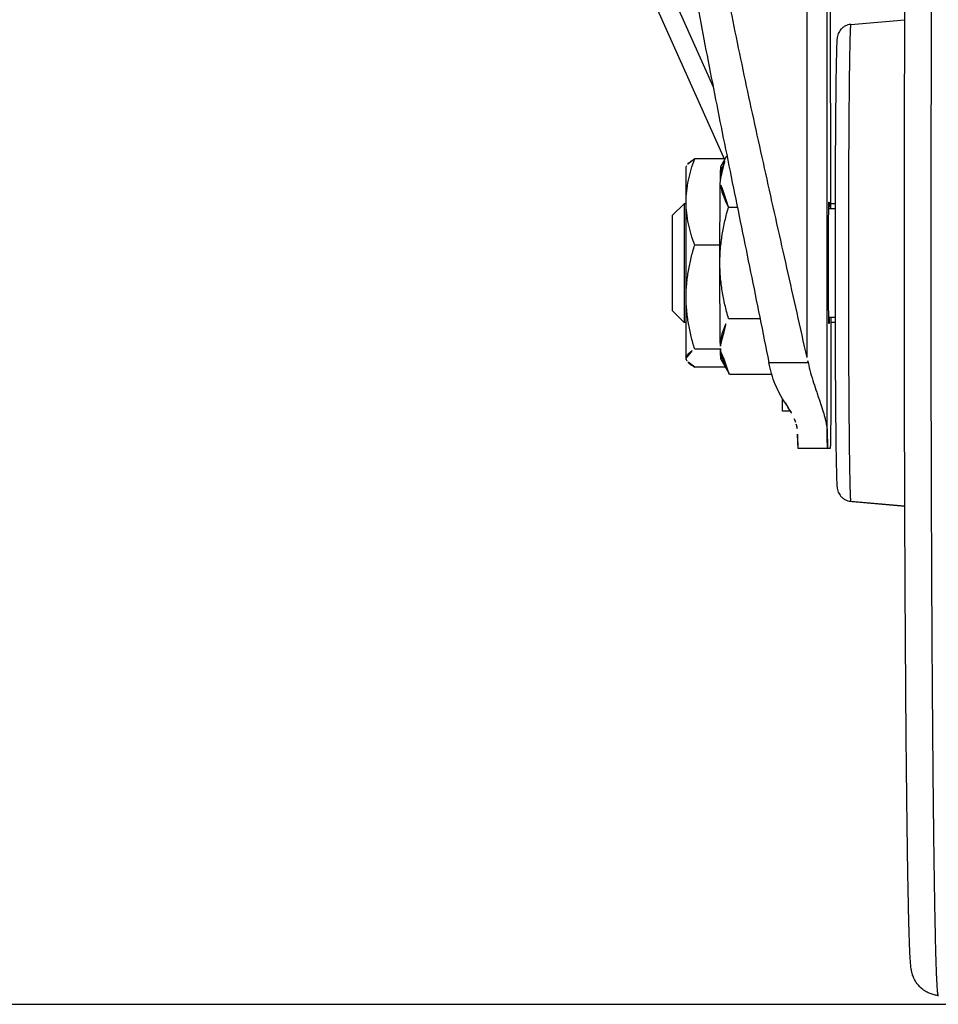
# Model space of a CAD drawing. Extents: x -5410725733 to -5410714412, y -2165024941 to -2165021811.
# Drawn here: x -5410714978 to -5410714916, y -2165024577 to -2165024511 of the extents above; entities that cross this region are included whole.
import ezdxf

# ---------------------------------------------------------------- set-up
doc = ezdxf.new("R2010")
doc.units = 0
doc.header["$LTSCALE"] = 100
doc.layers.get('0').update_dxf_attribs({"linetype": 'CONTINUOUS'})

msp = doc.modelspace()

# ---------------------------------------------------------------- linework, layer by layer
at = {"color": 7, "linetype": 'Continuous'}
for p, q in [((-5410714924.890143, -2165024533.727149), (-5410714924.890143, -2165024472.352171)), ((-5410714923.537868, -2165024538.685679), (-5410714923.537868, -2165024472.352171)), ((-5410714923.278916, -2165024523.676371), (-5410714923.373317, -2165024472.352171)), ((-5410714930.445536, -2165024520.387272), (-5410714943.435235, -2165024491.269277)), ((-5410714942.021022, -2165024491.269277), (-5410714931.227678, -2165024515.463872)), ((-5410714921.942831, -2165024511.258222), (-5410714918.2905, -2165024510.938669)), ((-5410714930.706297, -2165024520.83901), (-5410714930.295109, -2165024520.126675)), ((-5410714933.048898, -2165024520.852171), (-5410714932.998887, -2165024520.765551)), ((-5410714933.048898, -2165024533.852171), (-5410714933.048898, -2165024520.852171)), ((-5410714930.470623, -2165024520.331037), (-5410714932.468341, -2165024520.331037)), ((-5410714933.957612, -2165024524.118984), (-5410714933.1907, -2165024523.352171)), ((-5410714933.048898, -2165024523.352171), (-5410714933.1907, -2165024523.352171)), ((-5410714933.1907, -2165024523.352171), (-5410714933.1907, -2165024531.352171)), ((-5410714922.99764, -2165024523.352171), (-5410714923.279513, -2165024523.352171)), ((-5410714933.957612, -2165024530.585359), (-5410714933.957612, -2165024524.118985)), ((-5410714930.188183, -2165024523.585302), (-5410714929.591445, -2165024523.585302)), ((-5410714923.423483, -2165024523.676371), (-5410714922.99846, -2165024523.676371)), ((-5410714930.767621, -2165024526.13894), (-5410714932.468341, -2165024526.13894)), ((-5410714933.957612, -2165024530.585359), (-5410714933.1907, -2165024531.352171)), ((-5410714933.048898, -2165024531.352171), (-5410714933.1907, -2165024531.352171)), ((-5410714930.188183, -2165024531.090856), (-5410714928.064869, -2165024531.090856)), ((-5410714923.423483, -2165024530.999788), (-5410714922.998462, -2165024530.999788)), ((-5410714923.260089, -2165024533.912807), (-5410714923.265447, -2165024530.999788)), ((-5410714922.997565, -2165024531.352171), (-5410714923.264799, -2165024531.352171)), ((-5410714930.733443, -2165024533.160075), (-5410714932.468341, -2165024533.160075)), ((-5410714933.048898, -2165024533.852171), (-5410714932.998887, -2165024533.938792)), ((-5410714930.706297, -2165024533.837149), (-5410714930.167231, -2165024534.771018)), ((-5410714927.470573, -2165024534.066933), (-5410714924.816625, -2165024534.066933)), ((-5410714930.396806, -2165024534.373306), (-5410714932.468341, -2165024534.373306)), ((-5410714930.124694, -2165024534.843633), (-5410714930.167219, -2165024534.771016)), ((-5410714930.124694, -2165024534.843633), (-5410714927.277444, -2165024534.843633)), ((-5410714926.548898, -2165024537.352169), (-5410714926.548898, -2165024536.495433)), ((-5410714926.004777, -2165024537.352171), (-5410714926.548898, -2165024537.352171)), ((-5410714925.498754, -2165024539.838079), (-5410714923.308084, -2165024539.838079)), ((-5410714921.942831, -2165024543.417937), (-5410714918.290494, -2165024543.737491)), ((-5410714921.84041, -2165024543.426898), (-5410714921.84041, -2165024543.432035)), ((-5410714921.84041, -2165024543.432035), (-5410714918.290476, -2165024543.742614))]:
    msp.add_line(p, q, dxfattribs=at)
msp.add_line((-5410725733.008214, -2165024577.352171), (-5410714412.205762, -2165024577.352171))
for centre, radius, start, end in [((-5410714956.320786, -2165024540.705635), 32.196032, 11.89953625, 12.51820187), ((-5410714921.753255, -2165024542.43584), 1, 259.07411878, 265.00002357), ((-5410714915.753255, -2165024574.78012), 2, 260.63825162, 264.9607491)]:
    msp.add_arc(centre, radius, start, end, dxfattribs=at)
for points, knots in [([(-5410714918.319086, -2165024527.338079), (-5410714918.319086, -2165024525.756161), (-5410714918.317553, -2165024522.608173), (-5410714918.310661, -2165024517.925663), (-5410714918.299257, -2165024513.337463), (-5410714918.283455, -2165024508.889536), (-5410714918.263421, -2165024504.626415), (-5410714918.239363, -2165024500.590755), (-5410714918.211535, -2165024496.822883), (-5410714918.180228, -2165024493.360364), (-5410714918.1507, -2165024490.681713), (-5410714918.125237, -2165024488.716951), (-5410714918.10606, -2165024487.38565), (-5410714918.086262, -2165024486.153966), (-5410714918.065888, -2165024485.02479), (-5410714918.04499, -2165024484.000664), (-5410714918.023609, -2165024483.083712), (-5410714918.001787, -2165024482.275489), (-5410714917.979528, -2165024481.576693), (-5410714917.956804, -2165024480.986391), (-5410714917.933212, -2165024480.499646), (-5410714917.910981, -2165024480.153059), (-5410714917.889199, -2165024479.91099), (-5410714917.867331, -2165024479.725337), (-5410714917.83501, -2165024479.538817), (-5410714917.777802, -2165024479.318273), (-5410714917.671526, -2165024479.036192), (-5410714917.455156, -2165024478.672698), (-5410714917.157479, -2165024478.371261), (-5410714916.851361, -2165024478.16707), (-5410714916.593502, -2165024478.043415), (-5410714916.318386, -2165024477.957098), (-5410714916.12784, -2165024477.926339), (-5410714916.031915, -2165024477.91788)], [0, 0, 0, 0, 0.094158163, 0.187372941, 0.278710331, 0.36725549, 0.452121884, 0.532460414, 0.607468244, 0.676397366, 0.738563063, 0.766915108, 0.793352723, 0.817812291, 0.840236248, 0.860573867, 0.878782392, 0.894829405, 0.90869786, 0.920396713, 0.929990602, 0.937703376, 0.941066243, 0.944455931, 0.948828528, 0.952321204, 0.958004987, 0.966715682, 0.977307184, 0.982893092, 0.988558749, 0.994268192, 1, 1, 1, 1]), ([(-5410714916.514213, -2165024527.338079), (-5410714916.514213, -2165024525.724283), (-5410714916.512679, -2165024522.51221), (-5410714916.505795, -2165024517.732764), (-5410714916.494389, -2165024513.045722), (-5410714916.478588, -2165024508.496177), (-5410714916.458538, -2165024504.127893), (-5410714916.434416, -2165024499.982893), (-5410714916.406689, -2165024496.101048), (-5410714916.379745, -2165024493.047843), (-5410714916.356471, -2165024490.764623), (-5410714916.338666, -2165024489.181521), (-5410714916.320064, -2165024487.690239), (-5410714916.300724, -2165024486.294367), (-5410714916.280808, -2165024484.997263), (-5410714916.26034, -2165024483.802051), (-5410714916.239347, -2165024482.711604), (-5410714916.217871, -2165024481.728546), (-5410714916.195997, -2165024480.855242), (-5410714916.17682, -2165024480.197084), (-5410714916.161092, -2165024479.726997), (-5410714916.149699, -2165024479.41725), (-5410714916.138248, -2165024479.136334), (-5410714916.126745, -2165024478.884419), (-5410714916.115206, -2165024478.661656), (-5410714916.103656, -2165024478.468175), (-5410714916.092099, -2165024478.304092), (-5410714916.080626, -2165024478.169482), (-5410714916.069178, -2165024478.06443), (-5410714916.059202, -2165024477.995408), (-5410714916.050514, -2165024477.955147), (-5410714916.045499, -2165024477.937674), (-5410714916.041128, -2165024477.927428), (-5410714916.03787, -2165024477.921658), (-5410714916.034332, -2165024477.918093), (-5410714916.031915, -2165024477.91788)], [0, 0, 0, 0, 0.09793931, 0.194936745, 0.290058949, 0.382390912, 0.471044692, 0.55516743, 0.633950023, 0.70663502, 0.740469823, 0.772523003, 0.802717579, 0.830980897, 0.857244898, 0.881446457, 0.903527457, 0.923434968, 0.941121173, 0.956543769, 0.963394528, 0.96966606, 0.975354663, 0.980457044, 0.984970297, 0.988891906, 0.992219889, 0.994952837, 0.99709014, 0.998632837, 0.999182778, 0.999587381, 0.999736769, 0.9998527, 1, 1, 1, 1]), ([(-5410714934.907848, -2165024487.983575), (-5410714934.907848, -2165024488.839458), (-5410714934.864628, -2165024490.577404), (-5410714934.696871, -2165024493.215137), (-5410714934.441327, -2165024495.91495), (-5410714934.111752, -2165024498.667424), (-5410714933.719837, -2165024501.465046), (-5410714933.275602, -2165024504.301706), (-5410714932.787706, -2165024507.172459), (-5410714932.263724, -2165024510.07328), (-5410714931.710361, -2165024513.00089), (-5410714931.133639, -2165024515.95261), (-5410714930.539055, -2165024518.926248), (-5410714929.726686, -2165024522.930431), (-5410714928.692268, -2165024527.977473), (-5410714927.873764, -2165024532.029099), (-5410714927.470573, -2165024534.066933)], [0, 0, 0, 0, 0.054931017, 0.111533461, 0.169603442, 0.228957864, 0.289436267, 0.350899756, 0.413228743, 0.476320398, 0.540086185, 0.604449654, 0.669344535, 0.734713122, 0.866675482, 1, 1, 1, 1]), ([(-5410714924.890143, -2165024533.727149), (-5410714925.338061, -2165024531.710311), (-5410714926.24102, -2165024527.69975), (-5410714927.368834, -2165024522.701435), (-5410714928.248273, -2165024518.734027), (-5410714928.889225, -2165024515.786673), (-5410714929.508564, -2165024512.860011), (-5410714930.100815, -2165024509.95619), (-5410714930.659949, -2165024507.077852), (-5410714931.179218, -2165024504.228246), (-5410714931.650954, -2165024501.411368), (-5410714932.066332, -2165024498.632144), (-5410714932.415082, -2165024495.896674), (-5410714932.685146, -2165024493.212473), (-5410714932.862262, -2165024490.589), (-5410714932.907848, -2165024488.859974), (-5410714932.907848, -2165024488.008449)], [0, 0, 0, 0, 0.133305196, 0.265254625, 0.330619166, 0.395511528, 0.459873902, 0.523639883, 0.586732856, 0.649064092, 0.710530565, 0.771012544, 0.830371147, 0.888446304, 0.945056185, 1, 1, 1, 1]), ([(-5410714921.942831, -2165024511.258222), (-5410714922.005867, -2165024511.263737), (-5410714922.131043, -2165024511.286786), (-5410714922.308207, -2165024511.355877), (-5410714922.468023, -2165024511.456135), (-5410714922.603491, -2165024511.581542), (-5410714922.707898, -2165024511.720813), (-5410714922.789587, -2165024511.878606), (-5410714922.841676, -2165024512.044736), (-5410714922.864408, -2165024512.206677), (-5410714922.875556, -2165024512.353055), (-5410714922.883869, -2165024512.50419), (-5410714922.891478, -2165024512.683935), (-5410714922.898829, -2165024512.897351), (-5410714922.90905, -2165024513.252298), (-5410714922.92093, -2165024513.783522), (-5410714922.933851, -2165024514.523211), (-5410714922.946012, -2165024515.394233), (-5410714922.957292, -2165024516.388223), (-5410714922.967552, -2165024517.495216), (-5410714922.976682, -2165024518.703929), (-5410714922.98458, -2165024520.001947), (-5410714922.991161, -2165024521.375887), (-5410714922.996356, -2165024522.811553), (-5410714923.001398, -2165024524.805832), (-5410714923.002875, -2165024526.319902), (-5410714923.002875, -2165024527.338079)], [0, 0, 0, 0, 0.011456894, 0.022882455, 0.034234749, 0.045412485, 0.056117692, 0.06558326, 0.07746495, 0.087433567, 0.095131349, 0.104044734, 0.114837375, 0.127704771, 0.142708222, 0.179130337, 0.22391091, 0.276656025, 0.33685218, 0.403893592, 0.477095985, 0.555707071, 0.638916159, 0.725863479, 0.815649541, 1, 1, 1, 1]), ([(-5410714921.942831, -2165024511.258222), (-5410714921.943618, -2165024511.25829), (-5410714921.94538, -2165024511.260085), (-5410714921.948104, -2165024511.266715), (-5410714921.951385, -2165024511.281384), (-5410714921.954962, -2165024511.305859), (-5410714921.958678, -2165024511.340091), (-5410714921.962415, -2165024511.383866), (-5410714921.966173, -2165024511.43726), (-5410714921.969933, -2165024511.500208), (-5410714921.973686, -2165024511.572688), (-5410714921.977428, -2165024511.654651), (-5410714921.982649, -2165024511.78275), (-5410714921.988996, -2165024511.966175), (-5410714921.99622, -2165024512.213926), (-5410714922.003335, -2165024512.498072), (-5410714922.010321, -2165024512.817929), (-5410714922.017155, -2165024513.172727), (-5410714922.023819, -2165024513.561613), (-5410714922.030293, -2165024513.983652), (-5410714922.036563, -2165024514.437827), (-5410714922.04487, -2165024515.104431), (-5410714922.054507, -2165024516.009194), (-5410714922.064727, -2165024517.174459), (-5410714922.073802, -2165024518.437499), (-5410714922.081641, -2165024519.786162), (-5410714922.088165, -2165024521.207475), (-5410714922.093308, -2165024522.687765), (-5410714922.098293, -2165024524.737872), (-5410714922.099757, -2165024526.292965), (-5410714922.099757, -2165024527.338079)], [0, 0, 0, 0, 0.000147258, 0.000411959, 0.001365576, 0.002908143, 0.005045293, 0.007778114, 0.011105965, 0.015027486, 0.019540613, 0.024642914, 0.030331428, 0.043453554, 0.058876054, 0.076562185, 0.096469629, 0.118550651, 0.142752238, 0.169016244, 0.197279538, 0.227474167, 0.293362479, 0.366047644, 0.444830649, 0.528953769, 0.617607878, 0.709940238, 0.80506271, 1, 1, 1, 1]), ([(-5410714933.048898, -2165024523.234988), (-5410714933.048898, -2165024522.989211), (-5410714933.021672, -2165024522.496163), (-5410714932.903153, -2165024521.763167), (-5410714932.716789, -2165024521.039489), (-5410714932.556018, -2165024520.566061), (-5410714932.468341, -2165024520.331037)], [0, 0, 0, 0, 0.247708493, 0.496519217, 0.747184183, 1, 1, 1, 1]), ([(-5410714932.468341, -2165024520.331037), (-5410714932.52876, -2165024520.364869), (-5410714932.641502, -2165024520.431906), (-5410714932.792795, -2165024520.538687), (-5410714932.913622, -2165024520.646569), (-5410714932.975919, -2165024520.725764), (-5410714932.998888, -2165024520.765551)], [0, 0, 0, 0, 0.299993207, 0.567832725, 0.800971308, 1, 1, 1, 1]), ([(-5410714930.736967, -2165024521.708914), (-5410714930.734717, -2165024521.575903), (-5410714930.710939, -2165024521.307695), (-5410714930.620208, -2165024520.909955), (-5410714930.47979, -2165024520.516782), (-5410714930.359436, -2165024520.261856), (-5410714930.293535, -2165024520.135152)], [0, 0, 0, 0, 0.241997645, 0.487921332, 0.740197882, 1, 1, 1, 1]), ([(-5410714930.736967, -2165024521.708914), (-5410714930.735871, -2165024521.644108), (-5410714930.73367, -2165024521.522278), (-5410714930.73006, -2165024521.351443), (-5410714930.726365, -2165024521.204613), (-5410714930.723083, -2165024521.097539), (-5410714930.720356, -2165024521.024319), (-5410714930.718415, -2165024520.97886), (-5410714930.71647, -2165024520.939776), (-5410714930.714519, -2165024520.90711), (-5410714930.712592, -2165024520.880879), (-5410714930.710658, -2165024520.861135), (-5410714930.709007, -2165024520.848695), (-5410714930.707501, -2165024520.84206), (-5410714930.706755, -2165024520.839803), (-5410714930.706297, -2165024520.83901)], [0, 0, 0, 0, 0.2232693, 0.41973066, 0.588602304, 0.729209345, 0.78873518, 0.840995873, 0.885940697, 0.923528356, 0.953726871, 0.976517319, 0.991905443, 0.996846592, 1, 1, 1, 1]), ([(-5410714930.768712, -2165024527.338079), (-5410714930.768712, -2165024526.777304), (-5410714930.767361, -2165024525.693966), (-5410714930.761416, -2165024524.161892), (-5410714930.75199, -2165024522.846267), (-5410714930.742792, -2165024522.053216), (-5410714930.736967, -2165024521.708914)], [0, 0, 0, 0, 0.298851537, 0.577338895, 0.816486148, 1, 1, 1, 1]), ([(-5410714930.188183, -2165024523.585302), (-5410714930.272279, -2165024523.435241), (-5410714930.426297, -2165024523.13326), (-5410714930.60572, -2165024522.665193), (-5410714930.717467, -2165024522.189415), (-5410714930.739656, -2165024521.867825), (-5410714930.736967, -2165024521.708914)], [0, 0, 0, 0, 0.261023656, 0.513575876, 0.758833294, 1, 1, 1, 1]), ([(-5410714932.468341, -2165024526.13894), (-5410714932.556018, -2165024525.903916), (-5410714932.71679, -2165024525.430488), (-5410714932.903152, -2165024524.70681), (-5410714933.021673, -2165024523.973814), (-5410714933.048898, -2165024523.480766), (-5410714933.048898, -2165024523.234988)], [0, 0, 0, 0, 0.252815735, 0.503480753, 0.752291562, 1, 1, 1, 1]), ([(-5410714923.445518, -2165024527.338079), (-5410714923.445518, -2165024527.071456), (-5410714923.445145, -2165024526.674733), (-5410714923.443871, -2165024526.151732), (-5410714923.442559, -2165024525.774113), (-5410714923.440894, -2165024525.411556), (-5410714923.438893, -2165024525.067552), (-5410714923.436577, -2165024524.745415), (-5410714923.433969, -2165024524.448246), (-5410714923.431097, -2165024524.178907), (-5410714923.427991, -2165024523.939992), (-5410714923.425127, -2165024523.760989), (-5410714923.422692, -2165024523.634697), (-5410714923.420909, -2165024523.553212), (-5410714923.419094, -2165024523.480845), (-5410714923.417251, -2165024523.41777), (-5410714923.415389, -2165024523.364136), (-5410714923.413516, -2165024523.320082), (-5410714923.411858, -2165024523.289389), (-5410714923.410471, -2165024523.269734), (-5410714923.409507, -2165024523.258598), (-5410714923.408587, -2165024523.250069), (-5410714923.407613, -2165024523.243625), (-5410714923.406854, -2165024523.240294), (-5410714923.405997, -2165024523.23808), (-5410714923.405471, -2165024523.23808)], [0, 0, 0, 0, 0.195042894, 0.290214451, 0.382591325, 0.471284047, 0.55543848, 0.634244415, 0.706943133, 0.772834556, 0.831284571, 0.881730672, 0.903797476, 0.923687662, 0.941353596, 0.956752863, 0.969848698, 0.980610305, 0.98901281, 0.99232352, 0.995038509, 0.997157284, 0.998680767, 0.999615122, 1, 1, 1, 1]), ([(-5410714923.405471, -2165024523.23808), (-5410714923.405229, -2165024523.23808), (-5410714923.404666, -2165024523.238724), (-5410714923.403884, -2165024523.241003), (-5410714923.40286, -2165024523.246205), (-5410714923.401799, -2165024523.254875), (-5410714923.400668, -2165024523.267083), (-5410714923.399542, -2165024523.282713), (-5410714923.398406, -2165024523.301802), (-5410714923.397273, -2165024523.324316), (-5410714923.39567, -2165024523.361137), (-5410714923.393742, -2165024523.415575), (-5410714923.391562, -2165024523.490858), (-5410714923.389422, -2165024523.57922), (-5410714923.388114, -2165024523.642461), (-5410714923.387459, -2165024523.676213)], [0, 0, 0, 0, 0.001659307, 0.004919765, 0.017116347, 0.03712187, 0.064984773, 0.100702827, 0.144257828, 0.195616153, 0.254739248, 0.396077101, 0.567802551, 0.769337504, 1, 1, 1, 1]), ([(-5410714930.768712, -2165024527.338079), (-5410714930.768712, -2165024527.020647), (-5410714930.741635, -2165024526.38546), (-5410714930.623539, -2165024525.439558), (-5410714930.437538, -2165024524.504805), (-5410714930.276233, -2165024523.890328), (-5410714930.188183, -2165024523.585302)], [0, 0, 0, 0, 0.249982207, 0.499974136, 0.749980465, 1, 1, 1, 1]), ([(-5410714933.048898, -2165024529.649507), (-5410714933.048898, -2165024529.352526), (-5410714933.021789, -2165024528.757941), (-5410714932.903595, -2165024527.872812), (-5410714932.717509, -2165024526.998285), (-5410714932.556311, -2165024526.424009), (-5410714932.468341, -2165024526.13894)], [0, 0, 0, 0, 0.24948998, 0.499225237, 0.749373157, 1, 1, 1, 1]), ([(-5410714930.736967, -2165024532.967245), (-5410714930.742792, -2165024532.622942), (-5410714930.75199, -2165024531.829892), (-5410714930.761416, -2165024530.514266), (-5410714930.767361, -2165024528.982193), (-5410714930.768712, -2165024527.898854), (-5410714930.768712, -2165024527.338079)], [0, 0, 0, 0, 0.18351387, 0.422661154, 0.701148488, 1, 1, 1, 1]), ([(-5410714930.188183, -2165024531.090856), (-5410714930.276233, -2165024530.78583), (-5410714930.437538, -2165024530.171354), (-5410714930.623539, -2165024529.2366), (-5410714930.741635, -2165024528.290698), (-5410714930.768712, -2165024527.655511), (-5410714930.768712, -2165024527.338079)], [0, 0, 0, 0, 0.250019576, 0.500025978, 0.750018025, 1, 1, 1, 1]), ([(-5410714923.405471, -2165024531.438079), (-5410714923.405997, -2165024531.438079), (-5410714923.406854, -2165024531.435865), (-5410714923.407613, -2165024531.432534), (-5410714923.408587, -2165024531.42609), (-5410714923.409507, -2165024531.417561), (-5410714923.410471, -2165024531.406425), (-5410714923.411858, -2165024531.38677), (-5410714923.413516, -2165024531.356077), (-5410714923.415389, -2165024531.312023), (-5410714923.417251, -2165024531.258389), (-5410714923.419094, -2165024531.195314), (-5410714923.420909, -2165024531.122946), (-5410714923.422692, -2165024531.041461), (-5410714923.425127, -2165024530.91517), (-5410714923.427991, -2165024530.736166), (-5410714923.431097, -2165024530.497252), (-5410714923.433969, -2165024530.227913), (-5410714923.436577, -2165024529.930744), (-5410714923.438893, -2165024529.608607), (-5410714923.440894, -2165024529.264603), (-5410714923.442559, -2165024528.902046), (-5410714923.443871, -2165024528.524426), (-5410714923.445145, -2165024528.001426), (-5410714923.445518, -2165024527.604703), (-5410714923.445518, -2165024527.338079)], [0, 0, 0, 0, 0.000384878, 0.001319234, 0.002842716, 0.00496149, 0.007676479, 0.010987189, 0.019389692, 0.030151294, 0.043247125, 0.058646386, 0.076312314, 0.096202494, 0.11826929, 0.168715379, 0.227165395, 0.293056824, 0.36575554, 0.444561474, 0.528715912, 0.617408636, 0.709785504, 0.804957054, 1, 1, 1, 1]), ([(-5410714923.002875, -2165024527.338079), (-5410714923.002875, -2165024528.356281), (-5410714923.001397, -2165024529.870388), (-5410714922.996355, -2165024531.864713), (-5410714922.991161, -2165024533.30041), (-5410714922.984579, -2165024534.674376), (-5410714922.976681, -2165024535.972415), (-5410714922.96755, -2165024537.181142), (-5410714922.957289, -2165024538.288143), (-5410714922.94601, -2165024539.282132), (-5410714922.933848, -2165024540.153145), (-5410714922.920926, -2165024540.892816), (-5410714922.909046, -2165024541.424018), (-5410714922.898826, -2165024541.778946), (-5410714922.891473, -2165024541.992345), (-5410714922.883864, -2165024542.172073), (-5410714922.87555, -2165024542.323197), (-5410714922.864397, -2165024542.4696), (-5410714922.841639, -2165024542.631625), (-5410714922.789481, -2165024542.797814), (-5410714922.707738, -2165024542.955597), (-5410714922.603347, -2165024543.094781), (-5410714922.467916, -2165024543.220089), (-5410714922.308164, -2165024543.320302), (-5410714922.13103, -2165024543.389376), (-5410714922.005866, -2165024543.412422), (-5410714921.942831, -2165024543.417937)], [0, 0, 0, 0, 0.184354964, 0.274143101, 0.361092284, 0.444302967, 0.522915318, 0.596118581, 0.663160437, 0.723356577, 0.776101173, 0.820880567, 0.857301047, 0.872303545, 0.885169921, 0.895961526, 0.904874002, 0.912571687, 0.922545901, 0.934437495, 0.943900987, 0.954601558, 0.96577152, 0.977119723, 0.988543304, 1, 1, 1, 1]), ([(-5410714922.099757, -2165024527.338079), (-5410714922.099757, -2165024528.383193), (-5410714922.098293, -2165024529.938287), (-5410714922.093308, -2165024531.988394), (-5410714922.088165, -2165024533.468683), (-5410714922.081641, -2165024534.889997), (-5410714922.073802, -2165024536.23866), (-5410714922.064727, -2165024537.501699), (-5410714922.054507, -2165024538.666965), (-5410714922.04487, -2165024539.571728), (-5410714922.036563, -2165024540.238332), (-5410714922.030293, -2165024540.692507), (-5410714922.023819, -2165024541.114545), (-5410714922.017155, -2165024541.503432), (-5410714922.010321, -2165024541.85823), (-5410714922.003335, -2165024542.178086), (-5410714921.99622, -2165024542.462232), (-5410714921.988996, -2165024542.709984), (-5410714921.982649, -2165024542.893409), (-5410714921.977428, -2165024543.021507), (-5410714921.973686, -2165024543.103471), (-5410714921.969933, -2165024543.175951), (-5410714921.966173, -2165024543.238899), (-5410714921.962415, -2165024543.292293), (-5410714921.958678, -2165024543.336067), (-5410714921.954962, -2165024543.3703), (-5410714921.951385, -2165024543.394775), (-5410714921.948104, -2165024543.409444), (-5410714921.94538, -2165024543.416073), (-5410714921.943618, -2165024543.417868), (-5410714921.942831, -2165024543.417937)], [0, 0, 0, 0, 0.19493729, 0.290059762, 0.382392122, 0.471046231, 0.555169351, 0.633952356, 0.706637521, 0.772525833, 0.802720462, 0.830983756, 0.857247762, 0.881449349, 0.903530371, 0.923437815, 0.941123946, 0.956546446, 0.969668572, 0.975357086, 0.980459387, 0.984972514, 0.988894035, 0.992221886, 0.994954707, 0.997091857, 0.998634424, 0.999588041, 0.999852743, 1, 1, 1, 1]), ([(-5410714916.031915, -2165024576.758279), (-5410714916.127843, -2165024576.74982), (-5410714916.318395, -2165024576.719058), (-5410714916.593534, -2165024576.632732), (-5410714916.85143, -2165024576.509057), (-5410714917.157593, -2165024576.304799), (-5410714917.4553, -2165024576.003288), (-5410714917.671632, -2165024575.639744), (-5410714917.777866, -2165024575.357688), (-5410714917.835035, -2165024575.137206), (-5410714917.867344, -2165024574.950725), (-5410714917.889207, -2165024574.765089), (-5410714917.910987, -2165024574.523017), (-5410714917.933217, -2165024574.176418), (-5410714917.956809, -2165024573.689656), (-5410714917.979533, -2165024573.099336), (-5410714918.001792, -2165024572.400522), (-5410714918.023613, -2165024571.592283), (-5410714918.044993, -2165024570.675316), (-5410714918.065892, -2165024569.651179), (-5410714918.086265, -2165024568.521995), (-5410714918.106064, -2165024567.290304), (-5410714918.12524, -2165024565.958998), (-5410714918.150702, -2165024563.994234), (-5410714918.180231, -2165024561.315585), (-5410714918.211537, -2165024557.853074), (-5410714918.239364, -2165024554.085217), (-5410714918.263422, -2165024550.049578), (-5410714918.283456, -2165024545.786484), (-5410714918.299257, -2165024541.338587), (-5410714918.310662, -2165024536.750422), (-5410714918.317553, -2165024532.067948), (-5410714918.319086, -2165024528.919985), (-5410714918.319086, -2165024527.338079)], [0, 0, 0, 0, 0.005731976, 0.011441646, 0.017108412, 0.022695378, 0.03328911, 0.042000764, 0.047682683, 0.051174078, 0.055545721, 0.058935237, 0.062298149, 0.070011239, 0.079605474, 0.091304688, 0.105173485, 0.121220846, 0.139429662, 0.159767495, 0.182191626, 0.206651328, 0.233089038, 0.261441139, 0.323606827, 0.392535784, 0.467543311, 0.547881418, 0.632747285, 0.721291828, 0.812628536, 0.905842586, 1, 1, 1, 1]), ([(-5410714916.031915, -2165024576.758279), (-5410714916.034332, -2165024576.758066), (-5410714916.03787, -2165024576.754501), (-5410714916.041128, -2165024576.748731), (-5410714916.045499, -2165024576.738485), (-5410714916.050514, -2165024576.721012), (-5410714916.059202, -2165024576.680751), (-5410714916.069178, -2165024576.611728), (-5410714916.080626, -2165024576.506675), (-5410714916.092099, -2165024576.372065), (-5410714916.103656, -2165024576.20798), (-5410714916.115206, -2165024576.014497), (-5410714916.126745, -2165024575.791732), (-5410714916.138248, -2165024575.539815), (-5410714916.149699, -2165024575.258897), (-5410714916.161092, -2165024574.949146), (-5410714916.176821, -2165024574.479056), (-5410714916.195997, -2165024573.820893), (-5410714916.217871, -2165024572.947582), (-5410714916.239347, -2165024571.964518), (-5410714916.260341, -2165024570.874064), (-5410714916.280809, -2165024569.678845), (-5410714916.300723, -2165024568.381734), (-5410714916.320065, -2165024566.985856), (-5410714916.338666, -2165024565.494568), (-5410714916.356474, -2165024563.911462), (-5410714916.379742, -2165024561.628237), (-5410714916.406691, -2165024558.575027), (-5410714916.434414, -2165024554.693179), (-5410714916.45854, -2165024550.548182), (-5410714916.478587, -2165024546.179907), (-5410714916.49439, -2165024541.630378), (-5410714916.505795, -2165024536.943358), (-5410714916.512679, -2165024532.163932), (-5410714916.514213, -2165024528.951872), (-5410714916.514213, -2165024527.338079)], [0, 0, 0, 0, 0.000147301, 0.000263233, 0.000412621, 0.000817224, 0.001367168, 0.002909873, 0.005047191, 0.007780161, 0.011108169, 0.015029815, 0.019543095, 0.024645517, 0.030334181, 0.036605763, 0.043456593, 0.058879301, 0.076565635, 0.096473286, 0.118554439, 0.142756129, 0.169020256, 0.197283706, 0.227478396, 0.259531675, 0.293366561, 0.366051687, 0.444834342, 0.528957056, 0.617610668, 0.709942297, 0.805064001, 0.902060923, 1, 1, 1, 1]), ([(-5410714932.468341, -2165024533.160075), (-5410714932.556311, -2165024532.875005), (-5410714932.717511, -2165024532.300729), (-5410714932.903593, -2165024531.426202), (-5410714933.021789, -2165024530.541074), (-5410714933.048898, -2165024529.946488), (-5410714933.048898, -2165024529.649507)], [0, 0, 0, 0, 0.250626745, 0.500774752, 0.750510074, 1, 1, 1, 1]), ([(-5410714930.736967, -2165024532.967245), (-5410714930.739656, -2165024532.808334), (-5410714930.717467, -2165024532.486744), (-5410714930.60572, -2165024532.010965), (-5410714930.426297, -2165024531.542898), (-5410714930.272279, -2165024531.240918), (-5410714930.188183, -2165024531.090856)], [0, 0, 0, 0, 0.241166933, 0.486424223, 0.738976366, 1, 1, 1, 1]), ([(-5410714923.387459, -2165024530.99994), (-5410714923.388113, -2165024531.033693), (-5410714923.389422, -2165024531.096935), (-5410714923.391562, -2165024531.185298), (-5410714923.393741, -2165024531.260582), (-5410714923.39567, -2165024531.31502), (-5410714923.397273, -2165024531.351841), (-5410714923.398406, -2165024531.374356), (-5410714923.399542, -2165024531.393445), (-5410714923.400668, -2165024531.409076), (-5410714923.401799, -2165024531.421284), (-5410714923.40286, -2165024531.429954), (-5410714923.403884, -2165024531.435155), (-5410714923.404666, -2165024531.437435), (-5410714923.405229, -2165024531.438079), (-5410714923.405471, -2165024531.438079)], [0, 0, 0, 0, 0.230662468, 0.432197419, 0.603922881, 0.745260749, 0.804383855, 0.855742183, 0.899297188, 0.935015245, 0.962878144, 0.982883671, 0.995080244, 0.998340697, 1, 1, 1, 1]), ([(-5410714933.048898, -2165024533.76669), (-5410714933.048898, -2165024533.740817), (-5410714933.041644, -2165024533.687237), (-5410714933.010132, -2165024533.608989), (-5410714932.959477, -2165024533.53197), (-5410714932.891062, -2165024533.455934), (-5410714932.806178, -2165024533.380574), (-5410714932.666996, -2165024533.276578), (-5410714932.55051, -2165024533.206086), (-5410714932.468341, -2165024533.160075)], [0, 0, 0, 0, 0.088851725, 0.183241843, 0.287399406, 0.40382325, 0.533542359, 0.676593691, 1, 1, 1, 1]), ([(-5410714930.706297, -2165024533.837149), (-5410714930.706755, -2165024533.836356), (-5410714930.707501, -2165024533.834099), (-5410714930.709007, -2165024533.827463), (-5410714930.710658, -2165024533.815023), (-5410714930.712592, -2165024533.795279), (-5410714930.714519, -2165024533.769048), (-5410714930.71647, -2165024533.736382), (-5410714930.718415, -2165024533.697298), (-5410714930.720356, -2165024533.651839), (-5410714930.723083, -2165024533.578619), (-5410714930.726365, -2165024533.471545), (-5410714930.73006, -2165024533.324715), (-5410714930.73367, -2165024533.15388), (-5410714930.735871, -2165024533.032051), (-5410714930.736967, -2165024532.967245)], [0, 0, 0, 0, 0.003153521, 0.008094786, 0.02348311, 0.046273725, 0.076472384, 0.114060151, 0.159005051, 0.211265783, 0.27079162, 0.411398573, 0.580270027, 0.776731084, 1, 1, 1, 1]), ([(-5410714930.167233, -2165024534.771018), (-5410714930.25058, -2165024534.626637), (-5410714930.403725, -2165024534.336201), (-5410714930.585115, -2165024533.886288), (-5410714930.703529, -2165024533.429516), (-5410714930.734379, -2165024533.120253), (-5410714930.736967, -2165024532.967245)], [0, 0, 0, 0, 0.261686918, 0.514622345, 0.759788407, 1, 1, 1, 1]), ([(-5410714932.998888, -2165024533.938792), (-5410714933.014512, -2165024533.911728), (-5410714933.039649, -2165024533.856246), (-5410714933.048898, -2165024533.79571), (-5410714933.048898, -2165024533.76669)], [0, 0, 0, 0, 0.518496264, 1, 1, 1, 1]), ([(-5410714932.468341, -2165024534.373306), (-5410714932.52876, -2165024534.339474), (-5410714932.641502, -2165024534.272438), (-5410714932.792795, -2165024534.165656), (-5410714932.913622, -2165024534.057774), (-5410714932.975919, -2165024533.978579), (-5410714932.998888, -2165024533.938792)], [0, 0, 0, 0, 0.299993207, 0.567832725, 0.800971308, 1, 1, 1, 1]), ([(-5410714926.349138, -2165024536.804254), (-5410714926.48273, -2165024536.610285), (-5410714926.73286, -2165024536.199782), (-5410714927.156404, -2165024535.301482), (-5410714927.371133, -2165024534.56953), (-5410714927.470573, -2165024534.066933)], [0, 0, 0, 0, 0.237454414, 0.483457041, 1, 1, 1, 1]), ([(-5410714924.816625, -2165024534.066933), (-5410714924.719219, -2165024534.529041), (-5410714924.529129, -2165024535.200426), (-5410714924.275236, -2165024535.963426), (-5410714924.133918, -2165024536.377041), (-5410714924.000284, -2165024536.767687), (-5410714923.845263, -2165024537.230903), (-5410714923.710658, -2165024537.679652), (-5410714923.627107, -2165024538.017852), (-5410714923.579918, -2165024538.252326), (-5410714923.548455, -2165024538.473412), (-5410714923.538939, -2165024538.616715), (-5410714923.537868, -2165024538.685679)], [0, 0, 0, 0, 0.295016607, 0.434931508, 0.502431328, 0.568052358, 0.692847989, 0.80756874, 0.860584852, 0.910419308, 0.956913797, 1, 1, 1, 1]), ([(-5410714923.308084, -2165024539.838079), (-5410714923.30781, -2165024539.838079), (-5410714923.307167, -2165024539.837402), (-5410714923.306257, -2165024539.834918), (-5410714923.305089, -2165024539.829307), (-5410714923.303865, -2165024539.819921), (-5410714923.302567, -2165024539.806725), (-5410714923.301272, -2165024539.78982), (-5410714923.299967, -2165024539.769174), (-5410714923.298663, -2165024539.744818), (-5410714923.296817, -2165024539.704971), (-5410714923.294592, -2165024539.646032), (-5410714923.292075, -2165024539.564478), (-5410714923.289597, -2165024539.468682), (-5410714923.287165, -2165024539.358932), (-5410714923.28479, -2165024539.235557), (-5410714923.282481, -2165024539.09893), (-5410714923.280248, -2165024538.949462), (-5410714923.277274, -2165024538.725831), (-5410714923.273849, -2165024538.417887), (-5410714923.270261, -2165024538.016947), (-5410714923.267113, -2165024537.577716), (-5410714923.264446, -2165024537.105484), (-5410714923.262296, -2165024536.605941), (-5410714923.260688, -2165024536.085103), (-5410714923.259644, -2165024535.549243), (-5410714923.25902, -2165024534.823469), (-5410714923.259419, -2165024534.277034), (-5410714923.260089, -2165024533.912807)], [0, 0, 0, 0, 0.000138233, 0.000402117, 0.001381907, 0.002986047, 0.005219224, 0.008081699, 0.011572385, 0.015688995, 0.020428848, 0.031764054, 0.045544893, 0.061730343, 0.080271912, 0.101113924, 0.124193728, 0.149441909, 0.176782467, 0.237405195, 0.305332047, 0.379745159, 0.4597483, 0.544377991, 0.632614952, 0.723396439, 0.815629024, 1, 1, 1, 1]), ([(-5410714926.349138, -2165024536.804254), (-5410714926.229856, -2165024536.977446), (-5410714926.014182, -2165024537.317266), (-5410714925.829749, -2165024537.675565), (-5410714925.75351, -2165024537.851511)], [0, 0, 0, 0, 0.523058557, 1, 1, 1, 1]), ([(-5410714925.75351, -2165024537.851511), (-5410714925.726709, -2165024537.913365), (-5410714925.677738, -2165024538.03523), (-5410714925.635792, -2165024538.159726), (-5410714925.617659, -2165024538.220953)], [0, 0, 0, 0, 0.513541698, 1, 1, 1, 1]), ([(-5410714925.617659, -2165024538.220953), (-5410714925.594275, -2165024538.299906), (-5410714925.556437, -2165024538.45315), (-5410714925.538939, -2165024538.610496), (-5410714925.537772, -2165024538.685679)], [0, 0, 0, 0, 0.522697696, 1, 1, 1, 1]), ([(-5410714925.498754, -2165024539.838079), (-5410714925.49933, -2165024539.838079), (-5410714925.500567, -2165024539.836229), (-5410714925.50153, -2165024539.832845), (-5410714925.502838, -2165024539.826911), (-5410714925.504034, -2165024539.818867), (-5410714925.505303, -2165024539.808453), (-5410714925.507124, -2165024539.790021), (-5410714925.509314, -2165024539.76122), (-5410714925.511795, -2165024539.719811), (-5410714925.514277, -2165024539.669305), (-5410714925.516752, -2165024539.609766), (-5410714925.519212, -2165024539.541267), (-5410714925.521652, -2165024539.463892), (-5410714925.525032, -2165024539.343263), (-5410714925.529096, -2165024539.17109), (-5410714925.533649, -2165024538.939439), (-5410714925.536404, -2165024538.773886), (-5410714925.537772, -2165024538.685679)], [0, 0, 0, 0, 0.001497851, 0.004700841, 0.009826996, 0.016918182, 0.025987389, 0.037038387, 0.065085561, 0.101042244, 0.144871484, 0.196522691, 0.255935362, 0.32303682, 0.397746351, 0.56961398, 0.770693261, 1, 1, 1, 1]), ([(-5410714923.537868, -2165024538.685679), (-5410714923.536499, -2165024538.773886), (-5410714923.533745, -2165024538.939439), (-5410714923.529191, -2165024539.17109), (-5410714923.525127, -2165024539.343263), (-5410714923.521748, -2165024539.463892), (-5410714923.519307, -2165024539.541267), (-5410714923.516848, -2165024539.609766), (-5410714923.514372, -2165024539.669305), (-5410714923.51189, -2165024539.719811), (-5410714923.509409, -2165024539.76122), (-5410714923.507219, -2165024539.790021), (-5410714923.505399, -2165024539.808453), (-5410714923.504129, -2165024539.818867), (-5410714923.502934, -2165024539.826911), (-5410714923.501625, -2165024539.832845), (-5410714923.500663, -2165024539.836229), (-5410714923.499425, -2165024539.838079), (-5410714923.498849, -2165024539.838079)], [0, 0, 0, 0, 0.229306739, 0.43038602, 0.602253648, 0.67696318, 0.744064638, 0.803477308, 0.855128515, 0.898957756, 0.934914439, 0.962961613, 0.97401261, 0.983081818, 0.990173004, 0.995299159, 0.998502149, 1, 1, 1, 1])]:
    msp.add_open_spline(points, degree=3, knots=knots, dxfattribs=at)

doc.saveas('drawing.dxf')
